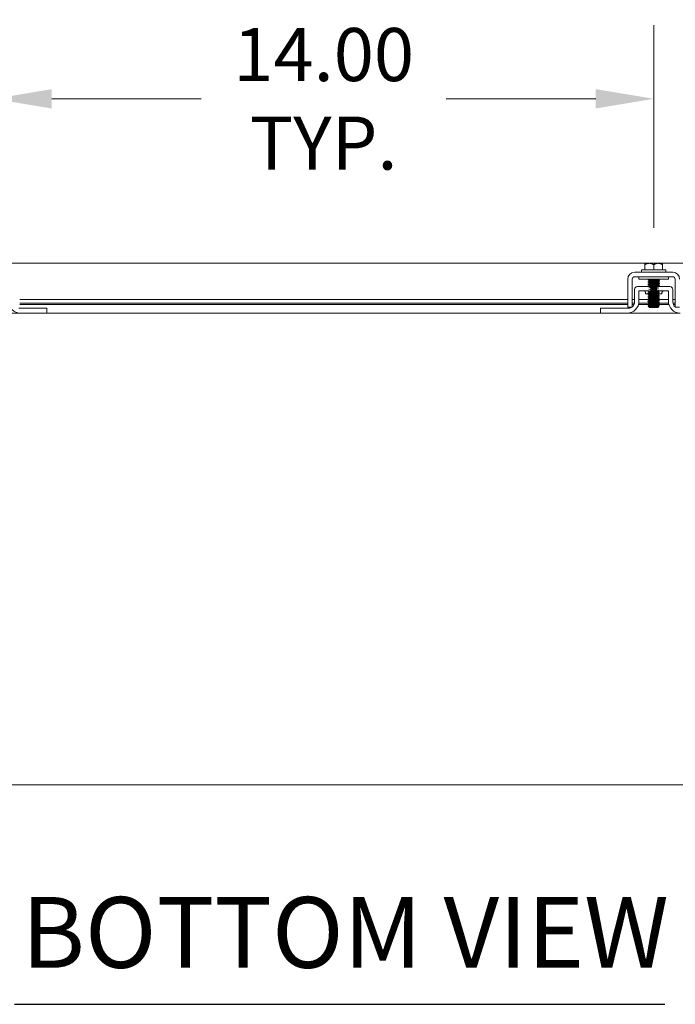
# Model space of a CAD drawing. Units: inches. Extents: x 10 to 207, y 7 to 127.
# Drawn here: x 64 to 78, y 31 to 52 of the extents above; entities that cross this region are included whole.
import ezdxf

# ---------------------------------------------------------------- set-up
doc = ezdxf.new("R2010")
doc.units = ezdxf.units.IN
doc.header["$LTSCALE"] = 12.5
doc.header["$MEASUREMENT"] = 0
for name, color, linetype, lineweight in [('Dimension (ANSI)', 7, 'Continuous', 5), ('Symbol (ANSI)', 7, 'Continuous', 5), ('Visible (ANSI)', 7, 'Continuous', 5)]:
    doc.layers.add(name, color=color, linetype=linetype, lineweight=lineweight)
doc.styles.add('ROMANS', font='romans.shx')
doc.styles.add('Text Style168', font='tahoma.ttf')
doc.dimstyles.new('Default (ANSI)', dxfattribs={"dimscale": 12.5, "dimtxt": 0.09, "dimasz": 0.098425, "dimexe": 0.125, "dimexo": 0.0625, "dimgap": 0.031496, "dimtad": 0, "dimtih": 1, "dimtoh": 1, "dimrnd": 1e-08, "dimzin": 0, "dimdsep": 46, "dimtxsty": 'ROMANS', "dimcen": 0.09, "dimdle": 0.393701, "dimclrd": 256, "dimclre": 256, "dimclrt": 256, "dimadec": 0, "dimazin": 0, "dimtfac": 1, "dimtofl": 0, "dimtmove": 0, "dimatfit": 3, "dimfxl": 1, "dimtolj": 1, "dimtzin": 0, "dimlwd": -1, "dimlwe": -1, "dimarcsym": 0})

# ---------------------------------------------------------------- blocks, each defined once
blk = doc.blocks.new('*D31')
at = {"layer": 'Defpoints', "color": 0, "transparency": 16777216}
for p in [(77.194, 49.981), (63.194, 46.465), (77.194, 46.465)]:
    blk.add_point(p, dxfattribs=at)
at = {"layer": 'Dimension (ANSI)', "transparency": 16777216}
for p, q in [((63.194, 47.246), (63.194, 51.543)), ((77.194, 47.246), (77.194, 51.543)), ((64.424, 49.981), (67.597, 49.981)), ((75.964, 49.981), (72.791, 49.981))]:
    blk.add_line(p, q, dxfattribs=at)
for points in [[(64.424, 50.186), (64.424, 49.775), (63.194, 49.981)], [(75.964, 50.186), (75.964, 49.775), (77.194, 49.981)]]:
    blk.add_solid(points, dxfattribs=at)
at = {"layer": 'Dimension (ANSI)', "transparency": 16777216, "insert": (70.194, 49.981), "char_height": 1.125, "attachment_point": 5, "style": 'ROMANS'}
blk.add_mtext('\\A1;\\fromans|b0|i0;\\H1.1250;14.00\\P\\fromans|b0|i0;\\H1.1250;TYP.', dxfattribs=at)

msp = doc.modelspace()

# ---------------------------------------------------------------- linework, layer by layer
at = {"layer": 'Symbol (ANSI)', "lineweight": 30}
msp.add_line((63.6343, 30.78519), (77.4309, 30.78519), dxfattribs=at)
at = {"layer": 'Visible (ANSI)'}
for p, q in [((56.17268, 46.49839), (84.33718, 46.49839)), ((76.93411, 46.35367), (77.45411, 46.35367)), ((76.93411, 46.35367), (76.93411, 46.30367)), ((77.00661, 46.46466), (77.00661, 46.35367)), ((77.10036, 46.49367), (77.0104, 46.49367)), ((77.28786, 46.49367), (77.10036, 46.49367)), ((77.19411, 46.46466), (77.19411, 46.35367)), ((77.37782, 46.49367), (77.28786, 46.49367)), ((77.38161, 46.46466), (77.38161, 46.35367)), ((77.45411, 46.35367), (77.45411, 46.30367)), ((76.64411, 45.6895), (76.64411, 46.15667)), ((76.73811, 45.6895), (76.73811, 46.15667)), ((76.79111, 46.30367), (77.59711, 46.30367)), ((76.79111, 46.20967), (77.59711, 46.20967)), ((76.88161, 46.15967), (76.88161, 46.20967)), ((76.88161, 46.15967), (77.50661, 46.15967)), ((77.09488, 46.13133), (77.09488, 46.137)), ((77.29334, 46.14891), (77.29334, 46.15458)), ((77.50661, 46.15967), (77.50661, 46.20967)), ((77.65011, 46.15667), (77.65011, 45.6895)), ((76.78761, 45.66751), (76.78761, 45.93901)), ((77.11743, 46.00151), (76.85011, 46.00151)), ((77.09488, 46.09562), (77.09488, 46.10129)), ((77.09488, 46.0599), (77.09488, 46.06558)), ((77.09488, 46.02419), (77.09488, 46.02986)), ((77.53811, 46.00151), (77.26325, 46.00151)), ((77.29334, 46.11319), (77.29334, 46.11887)), ((77.29334, 46.07748), (77.29334, 46.08315)), ((77.29334, 46.04177), (77.29334, 46.04744)), ((77.29334, 46.00605), (77.29334, 46.01172)), ((77.60061, 45.66751), (77.60061, 45.93901)), ((63.74411, 45.72418), (76.64411, 45.72418)), ((76.73811, 45.72418), (76.78761, 45.72418)), ((76.88161, 45.90751), (77.09574, 45.90751)), ((76.88161, 45.68851), (76.88161, 45.90751)), ((76.88161, 45.72418), (77.07022, 45.72418)), ((77.01911, 45.87621), (77.01911, 45.84501)), ((77.09384, 45.84501), (77.01911, 45.84501)), ((77.09488, 45.88133), (77.09488, 45.887)), ((77.09488, 45.84562), (77.09488, 45.85129)), ((77.09488, 45.8099), (77.09488, 45.81558)), ((77.09488, 45.77419), (77.09488, 45.77986)), ((77.09488, 45.73848), (77.09488, 45.74415)), ((77.27889, 45.90751), (77.50661, 45.90751)), ((77.29334, 45.89891), (77.29334, 45.90458)), ((77.29334, 45.86319), (77.29334, 45.86887)), ((77.29334, 45.82748), (77.29334, 45.83315)), ((77.29334, 45.79177), (77.29334, 45.79744)), ((77.29334, 45.75605), (77.29334, 45.76172)), ((77.29334, 45.72034), (77.29334, 45.72601)), ((77.29334, 45.72418), (77.50661, 45.72418)), ((77.36911, 45.84501), (77.3138, 45.84501)), ((77.36911, 45.87621), (77.36911, 45.84501)), ((77.50661, 45.90751), (77.50661, 45.68851)), ((77.60061, 45.72418), (77.65011, 45.72418)), ((63.72561, 45.54251), (64.28911, 45.54251)), ((63.74411, 45.6513), (76.64411, 45.6513)), ((76.64411, 45.62339), (63.74411, 45.62339)), ((64.28911, 45.54251), (64.31911, 45.54251)), ((64.31911, 45.43851), (64.31911, 45.54251)), ((76.06911, 45.54251), (76.09911, 45.54251)), ((76.06911, 45.54251), (76.06911, 45.43851)), ((76.09911, 45.54251), (76.66261, 45.54251)), ((76.64411, 45.56351), (76.73811, 45.56351)), ((76.73811, 45.6513), (76.78655, 45.6513)), ((76.77956, 45.62339), (76.73811, 45.62339)), ((77.08118, 45.62339), (76.87298, 45.62339)), ((76.87883, 45.6513), (77.06973, 45.6513)), ((77.08855, 45.56924), (77.07432, 45.58346)), ((77.09488, 45.56529), (77.09027, 45.56797)), ((77.09488, 45.70276), (77.09488, 45.70843)), ((77.09488, 45.66705), (77.09488, 45.67272)), ((77.09488, 45.63133), (77.09488, 45.637)), ((77.09488, 45.59562), (77.09488, 45.60129)), ((77.09488, 45.5629), (77.09488, 45.56558)), ((77.11089, 45.5629), (77.09488, 45.5629)), ((77.10411, 45.55367), (77.09488, 45.5629)), ((77.10411, 45.55367), (77.28411, 45.55367)), ((77.28411, 45.55367), (77.30258, 45.57214)), ((77.29334, 45.68462), (77.29334, 45.69029)), ((77.29334, 45.64891), (77.29334, 45.65458)), ((77.29334, 45.6513), (77.50939, 45.6513)), ((77.29334, 45.61319), (77.29334, 45.61887)), ((77.29334, 45.57748), (77.29334, 45.58315)), ((77.51524, 45.62339), (77.30113, 45.62339)), ((77.60167, 45.6513), (77.65011, 45.6513)), ((77.65011, 45.62339), (77.60866, 45.62339)), ((77.65011, 45.56351), (77.74411, 45.56351)), ((62.63161, 45.43851), (63.75661, 45.43851)), ((64.28911, 45.43851), (63.75661, 45.43851)), ((64.31911, 45.43851), (64.28911, 45.43851)), ((64.31911, 45.43851), (76.06911, 45.43851)), ((76.09911, 45.43851), (76.06911, 45.43851)), ((76.63161, 45.43851), (76.09911, 45.43851)), ((76.63161, 45.43851), (77.75661, 45.43851)), ((81.19411, 35.43851), (59.19411, 35.43851))]:
    msp.add_line(p, q, dxfattribs=at)
for centre, radius, start, end in [((76.79111, 46.15667), 0.147, 90, 180), ((76.79111, 46.15667), 0.053, 90, 180), ((77.59711, 46.15667), 0.147, 0, 90), ((77.59711, 46.15667), 0.053, 0, 90), ((76.85011, 45.93901), 0.0625, 90, 180), ((77.53811, 45.93901), 0.0625, 0, 90), ((76.98781, 45.87621), 0.0313, 0, 90), ((77.40041, 45.87621), 0.0313, 90, 180), ((63.75661, 45.68851), 0.25, 180, 270), ((76.63161, 45.68851), 0.25, 270, 0), ((76.66261, 45.66751), 0.125, 270, 303.695262), ((76.66261, 45.66751), 0.125, 307.156917, 0), ((77.75661, 45.68851), 0.25, 180, 270), ((77.72561, 45.66751), 0.125, 180, 232.843083)]:
    msp.add_arc(centre, radius, start, end, dxfattribs=at)
for points, weights in [([(77.00661, 46.48996), (77.00852, 46.49183), (77.0104, 46.49367)], [1.03486813823, 1.03418342313, 1.03339574907]), ([(77.00661, 46.46466), (77.05685, 46.49367), (77.10036, 46.49367)], [1.37218159428, 1.47832020997, 1.47832020997]), ([(77.00661, 46.48996), (77.00661, 46.48345), (77.00661, 46.46466)], [1.46382548126, 1.43909712442, 1.37218159428]), ([(77.10036, 46.49367), (77.14387, 46.49367), (77.19411, 46.46466)], [1.47832020997, 1.47832020997, 1.37218159428]), ([(77.19411, 46.46466), (77.24435, 46.49367), (77.28786, 46.49367)], [1.37218159428, 1.47832020997, 1.47832020997]), ([(77.28786, 46.49367), (77.33137, 46.49367), (77.38161, 46.46466)], [1.47832020997, 1.47832020997, 1.37218159428]), ([(77.37782, 46.49367), (77.3797, 46.49183), (77.38161, 46.48996)], [1.03339574907, 1.03418342313, 1.03486813824]), ([(77.38161, 46.46466), (77.38161, 46.48345), (77.38161, 46.48996)], [1.37218159428, 1.43909712442, 1.46382548126])]:
    msp.add_rational_spline(points, weights, degree=2, dxfattribs=at)
for points, knots in [([(77.16921, 46.15967), (77.13409, 46.15803), (77.1022, 46.1564), (77.08476, 46.15476), (77.07296, 46.15365), (77.06803, 46.15255), (77.06987, 46.15144)], [-116.03786625, -116.03786625, -116.03786625, -116.03786625, -115.17395532, -115.17395532, -115.17395532, -114.58953284, -114.58953284, -114.58953284, -114.58953284]), ([(77.31837, 46.13447), (77.3203, 46.13329), (77.3144, 46.1321), (77.30077, 46.13091), (77.27799, 46.12892), (77.23447, 46.12694), (77.19078, 46.12495), (77.14709, 46.12296), (77.10489, 46.12097), (77.08412, 46.11899), (77.07276, 46.1179), (77.06805, 46.11681), (77.06988, 46.11572)], [-111.60513822, -111.60513822, -111.60513822, -111.60513822, -110.97805499, -110.97805499, -110.97805499, -109.92907991, -109.92907991, -109.92907991, -108.88010483, -108.88010483, -108.88010483, -108.30634754, -108.30634754, -108.30634754, -108.30634754]), ([(77.09494, 46.137), (77.09491, 46.13725), (77.09515, 46.13749), (77.09569, 46.13773), (77.10035, 46.13983), (77.127, 46.14194), (77.16175, 46.14404), (77.1965, 46.14615), (77.23768, 46.14826), (77.26383, 46.15036), (77.28013, 46.15167), (77.29011, 46.15299), (77.29252, 46.1543)], [108.38494655, 108.38494655, 108.38494655, 108.38494655, 108.51221571, 108.51221571, 108.51221571, 109.62353006, 109.62353006, 109.62353006, 110.73484441, 110.73484441, 110.73484441, 111.42764277, 111.42764277, 111.42764277, 111.42764277]), ([(77.09537, 46.13161), (77.09899, 46.13365), (77.12299, 46.13569), (77.15581, 46.13773), (77.18971, 46.13983), (77.23141, 46.14194), (77.25916, 46.14404), (77.28054, 46.14567), (77.29286, 46.14729), (77.29315, 46.14891)], [108.48384298, 108.48384298, 108.48384298, 108.48384298, 109.55941326, 109.55941326, 109.55941326, 110.67072761, 110.67072761, 110.67072761, 111.5265392, 111.5265392, 111.5265392, 111.5265392]), ([(77.31837, 46.09876), (77.32033, 46.09755), (77.31417, 46.09634), (77.30007, 46.09514), (77.27689, 46.09315), (77.23312, 46.09116), (77.18945, 46.08917), (77.14577, 46.08719), (77.10385, 46.0852), (77.0835, 46.08321), (77.07257, 46.08214), (77.06808, 46.08108), (77.06988, 46.08001)], [-105.32195291, -105.32195291, -105.32195291, -105.32195291, -104.6842045, -104.6842045, -104.6842045, -103.63522942, -103.63522942, -103.63522942, -102.58625434, -102.58625434, -102.58625434, -102.02316223, -102.02316223, -102.02316223, -102.02316223]), ([(77.31838, 46.06305), (77.32036, 46.06182), (77.31394, 46.06059), (77.29936, 46.05936), (77.27578, 46.05737), (77.23177, 46.05539), (77.18811, 46.0534), (77.14446, 46.05141), (77.10283, 46.04942), (77.08288, 46.04744), (77.07238, 46.04639), (77.0681, 46.04534), (77.06988, 46.0443)], [-99.0387676, -99.0387676, -99.0387676, -99.0387676, -98.39035401, -98.39035401, -98.39035401, -97.34137893, -97.34137893, -97.34137893, -96.29240385, -96.29240385, -96.29240385, -95.73997692, -95.73997692, -95.73997692, -95.73997692]), ([(77.31839, 46.02733), (77.32039, 46.02608), (77.3137, 46.02483), (77.29864, 46.02359), (77.27467, 46.0216), (77.23041, 46.01961), (77.18678, 46.01762), (77.14315, 46.01564), (77.10181, 46.01365), (77.08228, 46.01166), (77.07219, 46.01063), (77.06813, 46.00961), (77.06988, 46.00858)], [-92.75558229, -92.75558229, -92.75558229, -92.75558229, -92.09650352, -92.09650352, -92.09650352, -91.04752844, -91.04752844, -91.04752844, -89.99855335, -89.99855335, -89.99855335, -89.45679161, -89.45679161, -89.45679161, -89.45679161]), ([(77.29687, 45.98773), (77.2723, 45.98577), (77.22845, 45.98381), (77.18545, 45.98185), (77.14822, 45.98015), (77.11285, 45.97845), (77.09141, 45.97676)], [-85.78807361, -85.78807361, -85.78807361, -85.78807361, -84.75367794, -84.75367794, -84.75367794, -83.85792969, -83.85792969, -83.85792969, -83.85792969]), ([(77.29687, 45.95201), (77.27207, 45.95003), (77.22753, 45.94805), (77.18412, 45.94607), (77.14736, 45.9444), (77.11261, 45.94272), (77.09142, 45.94104)], [-79.5048883, -79.5048883, -79.5048883, -79.5048883, -78.45982745, -78.45982745, -78.45982745, -77.57474438, -77.57474438, -77.57474438, -77.57474438]), ([(77.09491, 46.02986), (77.0949, 46.03002), (77.095, 46.03018), (77.09524, 46.03034), (77.09834, 46.03245), (77.12356, 46.03455), (77.15777, 46.03666), (77.19197, 46.03876), (77.23351, 46.04087), (77.26075, 46.04298), (77.27877, 46.04437), (77.28996, 46.04576), (77.29255, 46.04716)], [89.53539063, 89.53539063, 89.53539063, 89.53539063, 89.61987173, 89.61987173, 89.61987173, 90.73118608, 90.73118608, 90.73118608, 91.84250044, 91.84250044, 91.84250044, 92.57808685, 92.57808685, 92.57808685, 92.57808685]), ([(77.09507, 46.10129), (77.09537, 46.10291), (77.10762, 46.10453), (77.12891, 46.10614), (77.15662, 46.10825), (77.1983, 46.11035), (77.23224, 46.11246), (77.26514, 46.1145), (77.28923, 46.11654), (77.29285, 46.11858)], [102.10176124, 102.10176124, 102.10176124, 102.10176124, 102.95564395, 102.95564395, 102.95564395, 104.0669583, 104.0669583, 104.0669583, 105.14445747, 105.14445747, 105.14445747, 105.14445747]), ([(77.09525, 46.06558), (77.09519, 46.06646), (77.09859, 46.06735), (77.10561, 46.06824), (77.12223, 46.07035), (77.15832, 46.07245), (77.19507, 46.07456), (77.23183, 46.07666), (77.26749, 46.07877), (77.28347, 46.08088), (77.28851, 46.08154), (77.29152, 46.08221), (77.29256, 46.08287)], [95.81857593, 95.81857593, 95.81857593, 95.81857593, 96.28775784, 96.28775784, 96.28775784, 97.39907219, 97.39907219, 97.39907219, 98.51038654, 98.51038654, 98.51038654, 98.86127216, 98.86127216, 98.86127216, 98.86127216]), ([(77.09539, 46.02447), (77.09896, 46.02643), (77.12101, 46.02838), (77.15193, 46.03034), (77.1852, 46.03245), (77.22714, 46.03455), (77.2559, 46.03666), (77.27915, 46.03836), (77.29289, 46.04006), (77.29319, 46.04177)], [89.63428706, 89.63428706, 89.63428706, 89.63428706, 90.66706928, 90.66706928, 90.66706928, 91.77838364, 91.77838364, 91.77838364, 92.67698328, 92.67698328, 92.67698328, 92.67698328]), ([(77.09561, 46.06019), (77.09651, 46.06077), (77.09892, 46.06135), (77.10291, 46.06193), (77.1174, 46.06403), (77.15201, 46.06614), (77.18871, 46.06824), (77.22542, 46.07035), (77.26245, 46.07245), (77.28052, 46.07456), (77.28887, 46.07553), (77.29299, 46.07651), (77.29295, 46.07748)], [95.91747236, 95.91747236, 95.91747236, 95.91747236, 96.22364104, 96.22364104, 96.22364104, 97.33495539, 97.33495539, 97.33495539, 98.44626974, 98.44626974, 98.44626974, 98.96016859, 98.96016859, 98.96016859, 98.96016859]), ([(77.0957, 46.0959), (77.0981, 46.09721), (77.10803, 46.09852), (77.12425, 46.09983), (77.15036, 46.10193), (77.19152, 46.10404), (77.22629, 46.10614), (77.26106, 46.10825), (77.28777, 46.11035), (77.29251, 46.11246), (77.29306, 46.11271), (77.29331, 46.11295), (77.29327, 46.11319)], [102.20065767, 102.20065767, 102.20065767, 102.20065767, 102.89152715, 102.89152715, 102.89152715, 104.0028415, 104.0028415, 104.0028415, 105.11415585, 105.11415585, 105.11415585, 105.2433539, 105.2433539, 105.2433539, 105.2433539]), ([(77.12497, 45.99869), (77.12524, 45.99871), (77.1255, 45.99874), (77.12577, 45.99876), (77.15242, 46.00086), (77.19378, 46.00297), (77.22828, 46.00507), (77.26279, 46.00718), (77.2888, 46.00929), (77.29276, 46.01139), (77.29279, 46.01141), (77.29282, 46.01143), (77.29285, 46.01144)], [84.05205699, 84.05205699, 84.05205699, 84.05205699, 84.06329998, 84.06329998, 84.06329998, 85.17461433, 85.17461433, 85.17461433, 86.28592868, 86.28592868, 86.28592868, 86.29490155, 86.29490155, 86.29490155, 86.29490155]), ([(77.12497, 45.99274), (77.15014, 45.99475), (77.18867, 45.99675), (77.22225, 45.99876), (77.23758, 45.99967), (77.25156, 46.00059), (77.26298, 46.00151)], [84.05205699, 84.05205699, 84.05205699, 84.05205699, 85.11049753, 85.11049753, 85.11049753, 85.5939463, 85.5939463, 85.5939463, 85.5939463]), ([(77.12515, 45.96298), (77.14276, 45.96438), (77.16644, 45.96578), (77.19083, 45.96717), (77.21741, 45.9687), (77.24391, 45.97022), (77.26312, 45.97174)], [77.76887168, 77.76887168, 77.76887168, 77.76887168, 78.50672822, 78.50672822, 78.50672822, 79.310761, 79.310761, 79.310761, 79.310761]), ([(77.12516, 45.92131), (77.13193, 45.92186), (77.13965, 45.92241), (77.14812, 45.92296), (77.18069, 45.92506), (77.22281, 45.92717), (77.25252, 45.92927), (77.25631, 45.92954), (77.25987, 45.92981), (77.26318, 45.93008)], [71.48568638, 71.48568638, 71.48568638, 71.48568638, 71.77472531, 71.77472531, 71.77472531, 72.88603966, 72.88603966, 72.88603966, 73.02757569, 73.02757569, 73.02757569, 73.02757569]), ([(77.12519, 45.95703), (77.14124, 45.9583), (77.1623, 45.95958), (77.18448, 45.96086), (77.21306, 45.9625), (77.24242, 45.96415), (77.26316, 45.96579)], [77.76887168, 77.76887168, 77.76887168, 77.76887168, 78.44261142, 78.44261142, 78.44261142, 79.310761, 79.310761, 79.310761, 79.310761]), ([(77.1252, 45.92726), (77.13349, 45.92793), (77.14317, 45.9286), (77.15385, 45.92927), (77.18745, 45.93138), (77.22927, 45.93348), (77.25754, 45.93559), (77.25951, 45.93574), (77.26141, 45.93588), (77.26323, 45.93603)], [71.48568638, 71.48568638, 71.48568638, 71.48568638, 71.83884211, 71.83884211, 71.83884211, 72.95015646, 72.95015646, 72.95015646, 73.02757569, 73.02757569, 73.02757569, 73.02757569]), ([(77.26308, 46.00151), (77.27785, 46.0027), (77.28833, 46.00389), (77.29187, 46.00507), (77.29285, 46.0054), (77.29329, 46.00573), (77.29324, 46.00605)], [85.595355247, 85.595355247, 85.595355247, 85.595355247, 86.221811878, 86.221811878, 86.221811878, 86.393797974, 86.393797974, 86.393797974, 86.393797974]), ([(77.29687, 45.9163), (77.29671, 45.91629), (77.29655, 45.91627), (77.29639, 45.91626), (77.27126, 45.91427), (77.22632, 45.91229), (77.18279, 45.9103), (77.13927, 45.90831), (77.09882, 45.90632), (77.08055, 45.90434), (77.07167, 45.90337), (77.0682, 45.9024), (77.06988, 45.90144)], [-73.22170299, -73.22170299, -73.22170299, -73.22170299, -73.21495204, -73.21495204, -73.21495204, -72.16597696, -72.16597696, -72.16597696, -71.11700188, -71.11700188, -71.11700188, -70.60723569, -70.60723569, -70.60723569, -70.60723569]), ([(77.31842, 45.88447), (77.32051, 45.88315), (77.31268, 45.88182), (77.29562, 45.88049), (77.27011, 45.8785), (77.22495, 45.87651), (77.18147, 45.87452), (77.13798, 45.87254), (77.09784, 45.87055), (77.08, 45.86856), (77.07151, 45.86762), (77.06822, 45.86667), (77.06988, 45.86572)], [-67.62284107, -67.62284107, -67.62284107, -67.62284107, -66.92110155, -66.92110155, -66.92110155, -65.87212647, -65.87212647, -65.87212647, -64.82315138, -64.82315138, -64.82315138, -64.32405039, -64.32405039, -64.32405039, -64.32405039]), ([(77.31843, 45.84876), (77.32054, 45.84741), (77.31241, 45.84606), (77.29483, 45.84471), (77.26895, 45.84272), (77.22357, 45.84074), (77.18014, 45.83875), (77.13671, 45.83676), (77.09688, 45.83477), (77.07946, 45.83279), (77.07135, 45.83186), (77.06825, 45.83094), (77.06988, 45.83001)], [-61.33965576, -61.33965576, -61.33965576, -61.33965576, -60.62725106, -60.62725106, -60.62725106, -59.57827597, -59.57827597, -59.57827597, -58.52930089, -58.52930089, -58.52930089, -58.04086508, -58.04086508, -58.04086508, -58.04086508]), ([(77.31844, 45.81305), (77.32058, 45.81168), (77.31214, 45.81031), (77.29404, 45.80894), (77.26778, 45.80695), (77.2222, 45.80496), (77.17882, 45.80297), (77.13544, 45.80099), (77.09592, 45.799), (77.07894, 45.79701), (77.0712, 45.79611), (77.06827, 45.7952), (77.06987, 45.7943)], [-55.05647045, -55.05647045, -55.05647045, -55.05647045, -54.33340056, -54.33340056, -54.33340056, -53.28442548, -53.28442548, -53.28442548, -52.2354504, -52.2354504, -52.2354504, -51.75767977, -51.75767977, -51.75767977, -51.75767977]), ([(77.31845, 45.77733), (77.32061, 45.77594), (77.31186, 45.77455), (77.29323, 45.77316), (77.2666, 45.77117), (77.22081, 45.76919), (77.1775, 45.7672), (77.13418, 45.76521), (77.09498, 45.76322), (77.07843, 45.76124), (77.07105, 45.76035), (77.06829, 45.75947), (77.06987, 45.75858)], [-48.77328514, -48.77328514, -48.77328514, -48.77328514, -48.03955007, -48.03955007, -48.03955007, -46.99057499, -46.99057499, -46.99057499, -45.94159991, -45.94159991, -45.94159991, -45.47449446, -45.47449446, -45.47449446, -45.47449446]), ([(77.31846, 45.74162), (77.32065, 45.74021), (77.31157, 45.7388), (77.29241, 45.73739), (77.26542, 45.7354), (77.21943, 45.73341), (77.17617, 45.73142), (77.13292, 45.72944), (77.09405, 45.72745), (77.07793, 45.72546), (77.07091, 45.7246), (77.06832, 45.72373), (77.06987, 45.72287)], [-42.49009984, -42.49009984, -42.49009984, -42.49009984, -41.74569958, -41.74569958, -41.74569958, -40.6967245, -40.6967245, -40.6967245, -39.64774942, -39.64774942, -39.64774942, -39.19130916, -39.19130916, -39.19130916, -39.19130916]), ([(77.09488, 45.81558), (77.09489, 45.81768), (77.11711, 45.81978), (77.15001, 45.82189), (77.18293, 45.82399), (77.22497, 45.8261), (77.25422, 45.8282), (77.27583, 45.82976), (77.28969, 45.83131), (77.29263, 45.83287)], [51.83627878, 51.83627878, 51.83627878, 51.83627878, 52.94649813, 52.94649813, 52.94649813, 54.05781248, 54.05781248, 54.05781248, 54.87897501, 54.87897501, 54.87897501, 54.87897501]), ([(77.09489, 45.70843), (77.09502, 45.71046), (77.11532, 45.71248), (77.14625, 45.7145), (77.17844, 45.71661), (77.22062, 45.71871), (77.25079, 45.72082), (77.27424, 45.72245), (77.28957, 45.72409), (77.29268, 45.72573)], [32.98672286, 32.98672286, 32.98672286, 32.98672286, 34.05415416, 34.05415416, 34.05415416, 35.16546851, 35.16546851, 35.16546851, 36.02941909, 36.02941909, 36.02941909, 36.02941909]), ([(77.09516, 45.74415), (77.09506, 45.74479), (77.09682, 45.74544), (77.10059, 45.74608), (77.11288, 45.74819), (77.14586, 45.7503), (77.18236, 45.7524), (77.21886, 45.75451), (77.25712, 45.75661), (77.27721, 45.75872), (77.28587, 45.75963), (77.29097, 45.76053), (77.29248, 45.76144)], [39.26990817, 39.26990817, 39.26990817, 39.26990817, 39.61072592, 39.61072592, 39.61072592, 40.72204027, 40.72204027, 40.72204027, 41.83335462, 41.83335462, 41.83335462, 42.3126044, 42.3126044, 42.3126044, 42.3126044]), ([(77.0952, 45.85129), (77.0951, 45.85202), (77.09735, 45.85274), (77.1021, 45.85347), (77.11585, 45.85558), (77.14994, 45.85768), (77.18659, 45.85979), (77.22324, 45.86189), (77.2607, 45.864), (77.27945, 45.8661), (77.28682, 45.86693), (77.29116, 45.86776), (77.2925, 45.86858)], [58.11946409, 58.11946409, 58.11946409, 58.11946409, 58.50306989, 58.50306989, 58.50306989, 59.61438424, 59.61438424, 59.61438424, 60.72569859, 60.72569859, 60.72569859, 61.16216032, 61.16216032, 61.16216032, 61.16216032]), ([(77.09516, 45.887), (77.09539, 45.88846), (77.1051, 45.88992), (77.12276, 45.89137), (77.1483, 45.89348), (77.18925, 45.89558), (77.22427, 45.89769), (77.25929, 45.89979), (77.28669, 45.9019), (77.29221, 45.904), (77.29247, 45.9041), (77.29268, 45.9042), (77.29284, 45.9043)], [64.4026494, 64.4026494, 64.4026494, 64.4026494, 65.170956, 65.170956, 65.170956, 66.28227035, 66.28227035, 66.28227035, 67.3935847, 67.3935847, 67.3935847, 67.44534562, 67.44534562, 67.44534562, 67.44534562]), ([(77.0952, 45.77986), (77.09538, 45.78124), (77.10395, 45.78261), (77.11987, 45.78399), (77.14426, 45.78609), (77.18473, 45.7882), (77.2202, 45.7903), (77.25566, 45.79241), (77.28442, 45.79451), (77.29148, 45.79662), (77.29209, 45.7968), (77.29253, 45.79698), (77.29281, 45.79716)], [45.55309348, 45.55309348, 45.55309348, 45.55309348, 46.27861202, 46.27861202, 46.27861202, 47.38992638, 47.38992638, 47.38992638, 48.50124073, 48.50124073, 48.50124073, 48.5957897, 48.5957897, 48.5957897, 48.5957897]), ([(77.09546, 45.81019), (77.09883, 45.81198), (77.11729, 45.81377), (77.1444, 45.81557), (77.17622, 45.81767), (77.21842, 45.81978), (77.24904, 45.82189), (77.27615, 45.82375), (77.29301, 45.82562), (77.29328, 45.82748)], [51.93517521, 51.93517521, 51.93517521, 51.93517521, 52.88238133, 52.88238133, 52.88238133, 53.99369568, 53.99369568, 53.99369568, 54.97787144, 54.97787144, 54.97787144, 54.97787144]), ([(77.09548, 45.73876), (77.096, 45.73909), (77.09705, 45.73943), (77.09866, 45.73977), (77.1087, 45.74187), (77.13993, 45.74398), (77.17607, 45.74608), (77.21222, 45.74819), (77.25155, 45.7503), (77.27356, 45.7524), (77.28629, 45.75362), (77.29288, 45.75483), (77.29297, 45.75605)], [39.3688046, 39.3688046, 39.3688046, 39.3688046, 39.54660912, 39.54660912, 39.54660912, 40.65792347, 40.65792347, 40.65792347, 41.76923782, 41.76923782, 41.76923782, 42.41150082, 42.41150082, 42.41150082, 42.41150082]), ([(77.0955, 45.70304), (77.09875, 45.70476), (77.11555, 45.70647), (77.14078, 45.70818), (77.17177, 45.71029), (77.214, 45.71239), (77.24545, 45.7145), (77.27452, 45.71645), (77.2931, 45.71839), (77.29331, 45.72034)], [33.08561929, 33.08561929, 33.08561929, 33.08561929, 33.99003736, 33.99003736, 33.99003736, 35.10135171, 35.10135171, 35.10135171, 36.12831552, 36.12831552, 36.12831552, 36.12831552]), ([(77.09552, 45.8459), (77.09617, 45.84632), (77.09761, 45.84674), (77.09991, 45.84715), (77.11145, 45.84926), (77.14387, 45.85136), (77.18026, 45.85347), (77.21666, 45.85558), (77.2553, 45.85768), (77.27603, 45.85979), (77.28722, 45.86092), (77.29291, 45.86206), (77.29295, 45.86319)], [58.21836052, 58.21836052, 58.21836052, 58.21836052, 58.43895309, 58.43895309, 58.43895309, 59.55026744, 59.55026744, 59.55026744, 60.66158179, 60.66158179, 60.66158179, 61.26105675, 61.26105675, 61.26105675, 61.26105675]), ([(77.09575, 45.88161), (77.09777, 45.88276), (77.10553, 45.88391), (77.11849, 45.88505), (77.14228, 45.88716), (77.18249, 45.88927), (77.21815, 45.89137), (77.25381, 45.89348), (77.28322, 45.89558), (77.29106, 45.89769), (77.29257, 45.8981), (77.29326, 45.8985), (77.29319, 45.89891)], [64.50154583, 64.50154583, 64.50154583, 64.50154583, 65.1068392, 65.1068392, 65.1068392, 66.21815355, 66.21815355, 66.21815355, 67.3294679, 67.3294679, 67.3294679, 67.54424205, 67.54424205, 67.54424205, 67.54424205]), ([(77.09575, 45.77447), (77.0976, 45.77554), (77.10438, 45.7766), (77.11581, 45.77767), (77.13839, 45.77977), (77.178, 45.78188), (77.21401, 45.78399), (77.25002, 45.78609), (77.2807, 45.7882), (77.29006, 45.7903), (77.29223, 45.79079), (77.29323, 45.79128), (77.29315, 45.79177)], [45.65198991, 45.65198991, 45.65198991, 45.65198991, 46.21449522, 46.21449522, 46.21449522, 47.32580958, 47.32580958, 47.32580958, 48.43712393, 48.43712393, 48.43712393, 48.69468613, 48.69468613, 48.69468613, 48.69468613]), ([(76.64411, 45.56351), (76.64411, 45.56351), (76.64411, 45.5666), (76.64411, 45.57274), (76.64411, 45.57581), (76.64411, 45.57965), (76.64411, 45.58426), (76.64411, 45.58888), (76.64411, 45.59432), (76.64411, 45.60041), (76.64411, 45.62478), (76.64411, 45.65447), (76.64411, 45.6895)], [-1, -1, -1, -1, -0.75, -0.75, -0.75, -0.625, -0.625, -0.625, -0.5, -0.5, -0.5, 0, 0, 0, 0]), ([(76.73811, 45.56351), (76.73811, 45.56351), (76.73811, 45.5643), (76.73811, 45.56766), (76.73811, 45.57014), (76.73811, 45.58146), (76.73811, 45.593), (76.73811, 45.61391), (76.73811, 45.62655), (76.73811, 45.65637), (76.73811, 45.67271), (76.73811, 45.6895)], [-0.437514889, -0.437514889, -0.437514889, -0.437514889, -0.392547668, -0.392547668, -0.349173531, -0.349173531, -0.246044197, -0.246044197, -0.12792781, -0.12792781, 0, 0, 0, 0]), ([(77.31847, 45.7059), (77.32068, 45.70447), (77.31128, 45.70304), (77.29158, 45.70161), (77.26422, 45.69962), (77.21804, 45.69764), (77.17486, 45.69565), (77.13167, 45.69366), (77.09313, 45.69167), (77.07744, 45.68969), (77.07077, 45.68884), (77.06834, 45.688), (77.06986, 45.68715)], [-36.20691453, -36.20691453, -36.20691453, -36.20691453, -35.45184909, -35.45184909, -35.45184909, -34.40287401, -34.40287401, -34.40287401, -33.35389892, -33.35389892, -33.35389892, -32.90812385, -32.90812385, -32.90812385, -32.90812385]), ([(77.31849, 45.67019), (77.32072, 45.66874), (77.31098, 45.66729), (77.29074, 45.66584), (77.26302, 45.66385), (77.21665, 45.66186), (77.17354, 45.65987), (77.13043, 45.65789), (77.09222, 45.6559), (77.07697, 45.65391), (77.07064, 45.65309), (77.06836, 45.65226), (77.06986, 45.65144)], [-29.92372922, -29.92372922, -29.92372922, -29.92372922, -29.15799859, -29.15799859, -29.15799859, -28.10902351, -28.10902351, -28.10902351, -27.06004843, -27.06004843, -27.06004843, -26.62493854, -26.62493854, -26.62493854, -26.62493854]), ([(77.3185, 45.63447), (77.32076, 45.633), (77.31068, 45.63153), (77.28989, 45.63006), (77.26181, 45.62807), (77.21526, 45.62609), (77.17223, 45.6241), (77.12919, 45.62211), (77.09133, 45.62012), (77.07651, 45.61814), (77.07052, 45.61733), (77.06839, 45.61653), (77.06985, 45.61572)], [-23.64054392, -23.64054392, -23.64054392, -23.64054392, -22.8641481, -22.8641481, -22.8641481, -21.81517302, -21.81517302, -21.81517302, -20.76619794, -20.76619794, -20.76619794, -20.34175323, -20.34175323, -20.34175323, -20.34175323]), ([(77.07432, 45.58346), (77.07398, 45.5838), (77.0752, 45.58413), (77.08181, 45.58493), (77.08866, 45.5854), (77.1076, 45.58634), (77.11955, 45.5868), (77.14709, 45.58774), (77.16245, 45.5882), (77.17844, 45.58867)], [-0.451326707, -0.451326707, -0.451326707, -0.451326707, -0.366129615, -0.366129615, -0.245448472, -0.245448472, -0.123405165, -0.123405165, 0, 0, 0, 0]), ([(77.17844, 45.58867), (77.16356, 45.58703), (77.14946, 45.58538), (77.12437, 45.58198), (77.11362, 45.58026), (77.09747, 45.57678), (77.09201, 45.57506), (77.08694, 45.57158), (77.08713, 45.56986), (77.09014, 45.56805), (77.09021, 45.56801), (77.09027, 45.56797)], [-0.553877981, -0.553877981, -0.553877981, -0.553877981, -0.437205059, -0.437205059, -0.320401566, -0.320401566, -0.208600549, -0.208600549, -0.101800691, -0.101800691, -0.099475602, -0.099475602, -0.099475602, -0.099475602]), ([(77.09491, 45.60129), (77.09513, 45.60323), (77.11361, 45.60517), (77.14257, 45.60711), (77.17398, 45.60922), (77.21621, 45.61133), (77.24725, 45.61343), (77.27258, 45.61515), (77.28947, 45.61687), (77.29272, 45.61858)], [14.13716694, 14.13716694, 14.13716694, 14.13716694, 15.16181018, 15.16181018, 15.16181018, 16.27312453, 16.27312453, 16.27312453, 17.17986317, 17.17986317, 17.17986317, 17.17986317]), ([(77.09512, 45.637), (77.09502, 45.63757), (77.09636, 45.63813), (77.09926, 45.6387), (77.11005, 45.6408), (77.14188, 45.64291), (77.17816, 45.64502), (77.21444, 45.64712), (77.25343, 45.64923), (77.27481, 45.65133), (77.28486, 45.65232), (77.29079, 45.65331), (77.29247, 45.6543)], [20.42035225, 20.42035225, 20.42035225, 20.42035225, 20.71838194, 20.71838194, 20.71838194, 21.82969629, 21.82969629, 21.82969629, 22.94101064, 22.94101064, 22.94101064, 23.46304847, 23.46304847, 23.46304847, 23.46304847]), ([(77.09523, 45.67272), (77.09536, 45.67401), (77.10288, 45.67531), (77.11713, 45.6766), (77.14032, 45.6787), (77.18023, 45.68081), (77.21608, 45.68292), (77.25192, 45.68502), (77.28198, 45.68713), (77.29058, 45.68923), (77.29164, 45.68949), (77.29237, 45.68975), (77.29278, 45.69001)], [26.70353756, 26.70353756, 26.70353756, 26.70353756, 27.38626805, 27.38626805, 27.38626805, 28.4975824, 28.4975824, 28.4975824, 29.60889675, 29.60889675, 29.60889675, 29.74623378, 29.74623378, 29.74623378, 29.74623378]), ([(77.09525, 45.56558), (77.09534, 45.56679), (77.10188, 45.568), (77.11452, 45.56921), (77.13647, 45.57132), (77.17576, 45.57342), (77.21192, 45.57553), (77.24808, 45.57764), (77.27937, 45.57974), (77.2895, 45.58185), (77.29114, 45.58219), (77.29221, 45.58253), (77.29274, 45.58287)], [7.85398163, 7.85398163, 7.85398163, 7.85398163, 8.49392407, 8.49392407, 8.49392407, 9.60523843, 9.60523843, 9.60523843, 10.71655278, 10.71655278, 10.71655278, 10.89667786, 10.89667786, 10.89667786, 10.89667786]), ([(77.09544, 45.63161), (77.09584, 45.63187), (77.09655, 45.63213), (77.09759, 45.63238), (77.10611, 45.63449), (77.13609, 45.63659), (77.17192, 45.6387), (77.20774, 45.6408), (77.24769, 45.64291), (77.27095, 45.64502), (77.28529, 45.64631), (77.29285, 45.64761), (77.29299, 45.64891)], [20.51924868, 20.51924868, 20.51924868, 20.51924868, 20.65426514, 20.65426514, 20.65426514, 21.76557949, 21.76557949, 21.76557949, 22.87689384, 22.87689384, 22.87689384, 23.5619449, 23.5619449, 23.5619449, 23.5619449]), ([(77.09555, 45.5959), (77.09864, 45.59753), (77.11389, 45.59916), (77.13725, 45.6008), (77.16737, 45.6029), (77.20953, 45.60501), (77.24177, 45.60711), (77.27281, 45.60914), (77.29321, 45.61117), (77.29333, 45.61319)], [14.23606337, 14.23606337, 14.23606337, 14.23606337, 15.09769338, 15.09769338, 15.09769338, 16.20900773, 16.20900773, 16.20900773, 17.27875959, 17.27875959, 17.27875959, 17.27875959]), ([(77.09575, 45.66733), (77.09742, 45.66831), (77.1033, 45.6693), (77.11327, 45.67028), (77.13459, 45.67239), (77.17354, 45.67449), (77.20983, 45.6766), (77.24613, 45.6787), (77.27802, 45.68081), (77.28889, 45.68292), (77.29183, 45.68349), (77.2932, 45.68405), (77.2931, 45.68462)], [26.80243398, 26.80243398, 26.80243398, 26.80243398, 27.32215125, 27.32215125, 27.32215125, 28.4334656, 28.4334656, 28.4334656, 29.54477995, 29.54477995, 29.54477995, 29.84513021, 29.84513021, 29.84513021, 29.84513021]), ([(77.11089, 45.5629), (77.1309, 45.565), (77.16912, 45.56711), (77.20563, 45.56921), (77.24214, 45.57132), (77.27518, 45.57342), (77.28755, 45.57553), (77.29137, 45.57618), (77.29316, 45.57683), (77.29306, 45.57748)], [8.42980727, 8.42980727, 8.42980727, 8.42980727, 9.54112162, 9.54112162, 9.54112162, 10.65243598, 10.65243598, 10.65243598, 10.99557429, 10.99557429, 10.99557429, 10.99557429]), ([(77.11089, 45.5629), (77.11547, 45.56322), (77.12106, 45.56354), (77.13402, 45.56419), (77.14134, 45.56451), (77.16094, 45.5653), (77.17374, 45.56576), (77.2003, 45.5667), (77.21382, 45.56717), (77.23981, 45.5681), (77.25201, 45.56857), (77.27344, 45.56951), (77.28243, 45.56997), (77.29593, 45.57091), (77.30026, 45.57137), (77.30264, 45.57205), (77.30282, 45.57226), (77.30246, 45.57247)], [-2.049810816, -2.049810816, -2.049810816, -2.049810816, -1.981462379, -1.981462379, -1.912460776, -1.912460776, -1.810883602, -1.810883602, -1.707939674, -1.707939674, -1.603629342, -1.603629342, -1.497952954, -1.497952954, -1.39091085, -1.39091085, -1.342531615, -1.342531615, -1.342531615, -1.342531615]), ([(77.31851, 45.59876), (77.3208, 45.59727), (77.31037, 45.59578), (77.28903, 45.59429), (77.26224, 45.59241), (77.21929, 45.59054), (77.17844, 45.58867)], [-17.35735861, -17.35735861, -17.35735861, -17.35735861, -16.57029761, -16.57029761, -16.57029761, -15.58229956, -15.58229956, -15.58229956, -15.58229956]), ([(77.65011, 45.6895), (77.65011, 45.68063), (77.65011, 45.6718), (77.65011, 45.65476), (77.65011, 45.64669), (77.65011, 45.62096), (77.65011, 45.60789), (77.65011, 45.5897), (77.65011, 45.57984), (77.65011, 45.5664), (77.65011, 45.56351), (77.65011, 45.56351)], [-0.542847877, -0.542847877, -0.542847877, -0.542847877, -0.476540017, -0.476540017, -0.412983502, -0.412983502, -0.266663188, -0.266663188, -0.127443314, -0.127443314, -0.000000352, -0.000000352, -0.000000352, -0.000000352])]:
    msp.add_open_spline(points, degree=3, knots=knots, dxfattribs=at)
for points in [[(77.0695, 46.15233), (77.07372, 46.15478), (77.07794, 46.15722), (77.08216, 46.15967)], [(77.09488, 46.13672), (77.08642, 46.14163), (77.07796, 46.14654), (77.0695, 46.15144)], [(77.0695, 46.11662), (77.07812, 46.12161), (77.08675, 46.12661), (77.09537, 46.13161)], [(77.30211, 46.15967), (77.29903, 46.15788), (77.29594, 46.15609), (77.29285, 46.1543)], [(77.31872, 46.13358), (77.3101, 46.12859), (77.30147, 46.12359), (77.29285, 46.11858)], [(77.29334, 46.14919), (77.3018, 46.14428), (77.31026, 46.13938), (77.31872, 46.13447)], [(77.09488, 46.10101), (77.08642, 46.10592), (77.07796, 46.11082), (77.0695, 46.11572)], [(77.0695, 46.0809), (77.07812, 46.0859), (77.08675, 46.0909), (77.09537, 46.0959)], [(77.09488, 46.06529), (77.08642, 46.0702), (77.07796, 46.07511), (77.0695, 46.08001)], [(77.0695, 46.04519), (77.07812, 46.05018), (77.08675, 46.05518), (77.09537, 46.06019)], [(77.09488, 46.02958), (77.08642, 46.03449), (77.07796, 46.03939), (77.0695, 46.0443)], [(77.0695, 46.00947), (77.07812, 46.01447), (77.08675, 46.01947), (77.09537, 46.02447)], [(77.0817, 46.00151), (77.07763, 46.00387), (77.07356, 46.00623), (77.0695, 46.00858)], [(77.31872, 46.09787), (77.3101, 46.09287), (77.30147, 46.08787), (77.29285, 46.08287)], [(77.31872, 46.06215), (77.3101, 46.05716), (77.30147, 46.05216), (77.29285, 46.04716)], [(77.31872, 46.02644), (77.3101, 46.02144), (77.30147, 46.01644), (77.29285, 46.01144)], [(77.29334, 46.11348), (77.3018, 46.10857), (77.31026, 46.10366), (77.31872, 46.09876)], [(77.29334, 46.07776), (77.3018, 46.07285), (77.31026, 46.06795), (77.31872, 46.06305)], [(77.29334, 46.04205), (77.3018, 46.03714), (77.31026, 46.03223), (77.31872, 46.02733)], [(77.29334, 46.00633), (77.29611, 46.00473), (77.29888, 46.00312), (77.30165, 46.00151)], [(77.0695, 45.90233), (77.07248, 45.90406), (77.07546, 45.90579), (77.07844, 45.90751)], [(77.09488, 45.88672), (77.08642, 45.89163), (77.07796, 45.89654), (77.0695, 45.90144)], [(77.0695, 45.86662), (77.07812, 45.87161), (77.08675, 45.87661), (77.09537, 45.88161)], [(77.09488, 45.85101), (77.08642, 45.85592), (77.07796, 45.86082), (77.0695, 45.86572)], [(77.0695, 45.8309), (77.07812, 45.8359), (77.08675, 45.8409), (77.09537, 45.8459)], [(77.09488, 45.81529), (77.08642, 45.8202), (77.07796, 45.82511), (77.0695, 45.83001)], [(77.0695, 45.79519), (77.07812, 45.80018), (77.08675, 45.80518), (77.09537, 45.81019)], [(77.09488, 45.77958), (77.08642, 45.78449), (77.07796, 45.78939), (77.0695, 45.7943)], [(77.0695, 45.75947), (77.07812, 45.76447), (77.08675, 45.76947), (77.09537, 45.77447)], [(77.09488, 45.74387), (77.08642, 45.74877), (77.07796, 45.75368), (77.0695, 45.75858)], [(77.0695, 45.72376), (77.07812, 45.72876), (77.08675, 45.73375), (77.09537, 45.73876)], [(77.09488, 45.70815), (77.08642, 45.71306), (77.07796, 45.71796), (77.0695, 45.72287)], [(77.29839, 45.90751), (77.29654, 45.90644), (77.2947, 45.90537), (77.29285, 45.9043)], [(77.31872, 45.88358), (77.3101, 45.87859), (77.30147, 45.87359), (77.29285, 45.86858)], [(77.31872, 45.84787), (77.3101, 45.84287), (77.30147, 45.83787), (77.29285, 45.83287)], [(77.31872, 45.81215), (77.3101, 45.80716), (77.30147, 45.80216), (77.29285, 45.79716)], [(77.31872, 45.77644), (77.3101, 45.77144), (77.30147, 45.76644), (77.29285, 45.76144)], [(77.31872, 45.74072), (77.3101, 45.73573), (77.30147, 45.73073), (77.29285, 45.72573)], [(77.29334, 45.89919), (77.3018, 45.89428), (77.31026, 45.88938), (77.31872, 45.88447)], [(77.29334, 45.86348), (77.3018, 45.85857), (77.31026, 45.85366), (77.31872, 45.84876)], [(77.29334, 45.82776), (77.3018, 45.82285), (77.31026, 45.81795), (77.31872, 45.81305)], [(77.29334, 45.79205), (77.3018, 45.78714), (77.31026, 45.78223), (77.31872, 45.77733)], [(77.29334, 45.75633), (77.3018, 45.75142), (77.31026, 45.74652), (77.31872, 45.74162)], [(77.29334, 45.72062), (77.3018, 45.71571), (77.31026, 45.71081), (77.31872, 45.7059)], [(77.0695, 45.68805), (77.07812, 45.69304), (77.08675, 45.69804), (77.09537, 45.70304)], [(77.09488, 45.67244), (77.08642, 45.67735), (77.07796, 45.68225), (77.0695, 45.68715)], [(77.0695, 45.65233), (77.07812, 45.65733), (77.08675, 45.66233), (77.09537, 45.66733)], [(77.09488, 45.63672), (77.08642, 45.64163), (77.07796, 45.64654), (77.0695, 45.65144)], [(77.0695, 45.61662), (77.07812, 45.62161), (77.08675, 45.62661), (77.09537, 45.63161)], [(77.09488, 45.60101), (77.08642, 45.60592), (77.07796, 45.61082), (77.0695, 45.61572)], [(77.07442, 45.58376), (77.08141, 45.5878), (77.08839, 45.59185), (77.09537, 45.5959)], [(77.31872, 45.70501), (77.3101, 45.70001), (77.30147, 45.69502), (77.29285, 45.69001)], [(77.31872, 45.6693), (77.3101, 45.6643), (77.30147, 45.6593), (77.29285, 45.6543)], [(77.31872, 45.63358), (77.3101, 45.62859), (77.30147, 45.62359), (77.29285, 45.61858)], [(77.31872, 45.59787), (77.3101, 45.59287), (77.30147, 45.58787), (77.29285, 45.58287)], [(77.29334, 45.6849), (77.3018, 45.68), (77.31026, 45.67509), (77.31872, 45.67019)], [(77.29334, 45.64919), (77.3018, 45.64428), (77.31026, 45.63938), (77.31872, 45.63447)], [(77.29334, 45.61348), (77.3018, 45.60857), (77.31026, 45.60366), (77.31872, 45.59876)], [(77.29334, 45.57776), (77.29638, 45.576), (77.29942, 45.57423), (77.30246, 45.57247)]]:
    msp.add_open_spline(points, degree=3, dxfattribs=at)

# ---------------------------------------------------------------- texts
at = {"layer": 'Symbol (ANSI)', "insert": (63.7843, 31.09109), "char_height": 1.5, "attachment_point": 7, "style": 'Text Style168'}
msp.add_mtext('BOTTOM VIEW', dxfattribs=at)

# ---------------------------------------------------------------- dimensions: what is measured, and where the dimension line sits
at = {"layer": 'Dimension (ANSI)'}
dim = msp.add_linear_dim(base=(77.19411, 49.9805), p1=(63.19411, 46.46466), p2=(77.19411, 46.46466), angle=180, text='\\fromans|b0|i0;\\H1.1250;<>\\P\\fromans|b0|i0;\\H1.1250;TYP.', dimstyle='Default (ANSI)', override={"dimgap": 0.031496, "dimtih": 0, "dimtoh": 0, "dimdec": 2, "dimtol": 0, "dimlim": 0, "dimtp": 0, "dimtm": 0, "dimtdec": 2, "dimatfit": 1}, dxfattribs=at)
dim.commit()
dim.dimension.update_dxf_attribs({"geometry": '*D31', "text_midpoint": (70.19411, 49.9805), "dimtype": 160})

doc.saveas('drawing.dxf')
